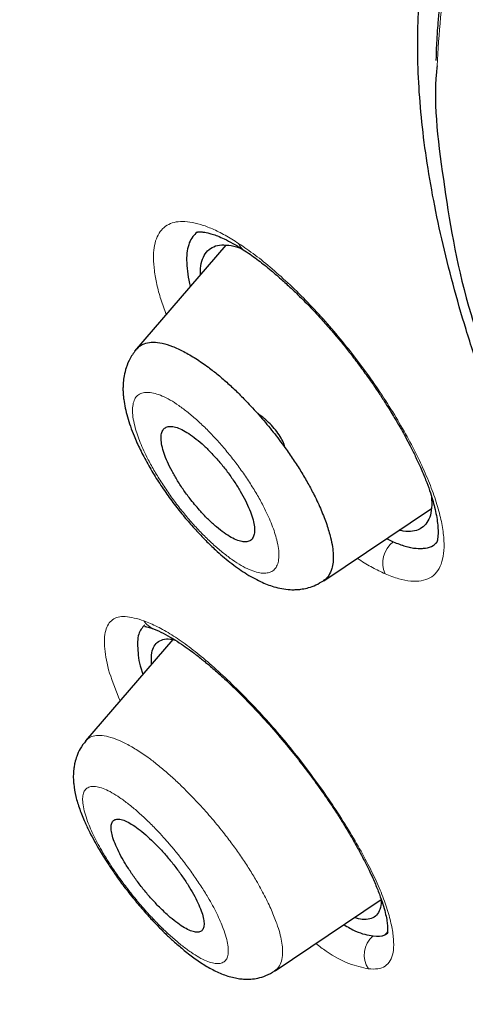
# Model space of a CAD drawing. Units: millimetres. Extents: x 8 to 1001, y 12 to 2138.
# Drawn here: x 865 to 871, y 811 to 824 of the extents above; entities that cross this region are included whole.
import ezdxf

# ---------------------------------------------------------------- set-up
doc = ezdxf.new("R2010")
doc.units = ezdxf.units.MM

msp = doc.modelspace()

# ---------------------------------------------------------------- linework, layer by layer
at = {"color": 7, "linetype": 'Continuous', "lineweight": 30}
for p, q in [((867.83, 821.071), (866.665, 819.719)), ((869.081, 816.787), (870.456, 817.71)), ((869.884, 817.326), (869.968, 817.284)), ((867.155, 816.036), (866.04, 814.742)), ((868.46, 811.805), (869.815, 812.716)), ((868.457, 811.81), (868.453, 811.807))]:
    msp.add_line(p, q, dxfattribs=at)
at = {"color": 8, "linetype": 'Continuous', "lineweight": 0}
for centre, radius, start, end in [((868.147, 821.145), 0.161, 198.7033, 234.6009), ((870.176, 817.014), 0.341, 127.6324, 204.0123), ((866.996, 816.397), 0.241, 209.9505, 249.1827), ((869.913, 812.008), 0.316, 129.7718, 214.2396)]:
    msp.add_arc(centre, radius, start, end, dxfattribs=at)
at = {"color": 7, "linetype": 'Continuous', "lineweight": 30}
for points, knots in [([(943.279, 784.494), (943.32, 784.53), (943.396, 784.597), (943.497, 784.691), (943.58, 784.769), (943.648, 784.836), (943.71, 784.897), (943.766, 784.953), (943.821, 785.009), (943.878, 785.069), (943.936, 785.13), (943.988, 785.187), (944.037, 785.24), (944.088, 785.297), (944.149, 785.366), (944.214, 785.441), (944.28, 785.519), (944.342, 785.594), (944.4, 785.665), (944.448, 785.725), (944.488, 785.776), (944.525, 785.824), (944.568, 785.88), (944.617, 785.945), (944.668, 786.014), (944.715, 786.078), (944.754, 786.132), (944.789, 786.181), (944.823, 786.231), (944.861, 786.285), (944.908, 786.353), (944.96, 786.432), (945.014, 786.513), (945.06, 786.585), (945.105, 786.656), (945.154, 786.735), (945.205, 786.82), (945.254, 786.901), (945.295, 786.97), (945.33, 787.032), (945.365, 787.094), (945.403, 787.161), (945.446, 787.238), (945.489, 787.318), (945.529, 787.393), (945.565, 787.462), (945.601, 787.533), (945.642, 787.613), (945.688, 787.706), (945.734, 787.801), (945.776, 787.89), (945.812, 787.968), (945.847, 788.044), (945.884, 788.127), (945.924, 788.218), (945.963, 788.309), (945.999, 788.394), (946.046, 788.507), (946.106, 788.656), (946.166, 788.814), (946.215, 788.946), (946.253, 789.051), (946.294, 789.165), (946.337, 789.293), (946.383, 789.432), (946.427, 789.569), (946.466, 789.694), (946.499, 789.803), (946.53, 789.908), (946.561, 790.018), (946.594, 790.136), (946.626, 790.255), (946.654, 790.365), (946.681, 790.469), (946.705, 790.569), (946.744, 790.731), (946.794, 790.951), (946.851, 791.221), (946.901, 791.48), (946.948, 791.747), (946.989, 791.998), (947.024, 792.23), (947.053, 792.439), (947.081, 792.661), (947.107, 792.893), (947.131, 793.122), (947.151, 793.345), (947.168, 793.553), (947.182, 793.75), (947.193, 793.928), (947.202, 794.095), (947.209, 794.249), (947.215, 794.402), (947.221, 794.562), (947.226, 794.763), (947.23, 795.003), (947.232, 795.277), (947.23, 795.552), (947.226, 795.824), (947.219, 796.063), (947.212, 796.271), (947.204, 796.44), (947.197, 796.597), (947.189, 796.736), (947.182, 796.865), (947.174, 796.987), (947.166, 797.108), (947.157, 797.229), (947.147, 797.361), (947.135, 797.506), (947.121, 797.669), (947.104, 797.849), (947.083, 798.058), (947.059, 798.285), (947.032, 798.521), (947.004, 798.748), (946.978, 798.946), (946.954, 799.12), (946.933, 799.267), (946.912, 799.415), (946.89, 799.563), (946.867, 799.71), (946.844, 799.856), (946.821, 799.992), (946.801, 800.114), (946.782, 800.22), (946.765, 800.322), (946.745, 800.432), (946.722, 800.561), (946.695, 800.707), (946.653, 800.925), (946.596, 801.216), (946.52, 801.582), (946.454, 801.883), (946.404, 802.105), (946.375, 802.233), (946.35, 802.34), (946.33, 802.426), (946.315, 802.49), (946.301, 802.546), (946.286, 802.611), (946.264, 802.7), (946.236, 802.815), (946.201, 802.957), (946.159, 803.121), (946.113, 803.302), (945.989, 803.776), (945.785, 804.511), (945.481, 805.512), (945.243, 806.242), (945.079, 806.728), (944.996, 806.967), (944.912, 807.206), (944.828, 807.443), (944.747, 807.67), (944.671, 807.877), (944.606, 808.055), (944.552, 808.199), (944.51, 808.312), (944.474, 808.407), (944.437, 808.504), (944.395, 808.616), (944.346, 808.745), (944.289, 808.892), (944.184, 809.161), (944.034, 809.542), (943.84, 810.023), (943.649, 810.484), (943.463, 810.925), (943.299, 811.308), (943.151, 811.649), (943.011, 811.967), (942.854, 812.32), (942.678, 812.708), (942.484, 813.131), (942.283, 813.563), (942.076, 814), (941.865, 814.439), (941.638, 814.904), (941.414, 815.357), (941.194, 815.796), (940.984, 816.208), (940.773, 816.618), (940.54, 817.067), (940.287, 817.546), (940.018, 818.049), (939.765, 818.516), (939.528, 818.948), (939.334, 819.297), (939.181, 819.571), (939.067, 819.774), (938.967, 819.952), (938.885, 820.096), (938.825, 820.202), (938.785, 820.272), (938.756, 820.323), (938.727, 820.373), (938.69, 820.438), (938.633, 820.537), (938.553, 820.675), (938.447, 820.86), (938.319, 821.08), (938.169, 821.337), (938.008, 821.611), (937.838, 821.898), (937.661, 822.195), (937.471, 822.513), (937.272, 822.842), (937.069, 823.175), (936.773, 823.658), (936.379, 824.291), (935.806, 825.198), (935.141, 826.227), (934.379, 827.379), (933.601, 828.528), (932.807, 829.673), (932.002, 830.807), (931.188, 831.929), (930.365, 833.04), (929.526, 834.148), (928.615, 835.326), (927.628, 836.573), (926.561, 837.89), (925.47, 839.203), (924.354, 840.512), (923.216, 841.816), (922.074, 843.093), (920.928, 844.344), (919.783, 845.566), (918.62, 846.78), (917.525, 847.897), (916.502, 848.919), (915.552, 849.851), (914.587, 850.782), (913.596, 851.72), (912.576, 852.668), (911.528, 853.622), (910.458, 854.578), (909.366, 855.533), (908.26, 856.481), (907.14, 857.42), (906.009, 858.348), (904.859, 859.271), (903.771, 860.123), (902.749, 860.908), (901.795, 861.626), (900.832, 862.337), (900.022, 862.922), (899.38, 863.378), (898.919, 863.702), (898.49, 864.001), (898.093, 864.275), (897.728, 864.524), (897.395, 864.75), (897.094, 864.953), (896.824, 865.133), (896.587, 865.291), (896.38, 865.427), (896.203, 865.543), (896.072, 865.629), (895.973, 865.694), (895.89, 865.748), (895.787, 865.815), (895.66, 865.898), (895.51, 865.995), (895.337, 866.106), (895.142, 866.231), (894.925, 866.369), (894.55, 866.607), (894.03, 866.932), (893.381, 867.331), (892.753, 867.71), (892.189, 868.045), (891.68, 868.342), (891.215, 868.61), (890.739, 868.88), (890.19, 869.187), (889.565, 869.529), (888.861, 869.906), (888.286, 870.206), (887.85, 870.429), (887.567, 870.573), (887.3, 870.706), (887.053, 870.829), (886.827, 870.94), (886.623, 871.039), (886.439, 871.128), (886.276, 871.206), (886.133, 871.274), (886.009, 871.333), (885.906, 871.382), (885.82, 871.422), (885.732, 871.463), (885.623, 871.514), (885.479, 871.581), (885.3, 871.663), (885.087, 871.76), (884.856, 871.865), (884.61, 871.974), (884.359, 872.085), (884.096, 872.199), (883.833, 872.312), (883.573, 872.423), (883.204, 872.577), (882.731, 872.77), (882.252, 872.959), (881.877, 873.104), (881.6, 873.208), (881.33, 873.309), (881.073, 873.402), (880.851, 873.482), (880.664, 873.548), (880.511, 873.602), (880.374, 873.649), (880.25, 873.692), (880.121, 873.736), (879.976, 873.784), (879.804, 873.842), (879.606, 873.906), (879.376, 873.98), (879.124, 874.06), (878.856, 874.142), (878.615, 874.214), (878.401, 874.277), (878.222, 874.329), (878.058, 874.375), (877.928, 874.411), (877.828, 874.439), (877.753, 874.459), (877.681, 874.479), (877.589, 874.503), (877.468, 874.536), (877.314, 874.576), (877.145, 874.619), (876.965, 874.664), (876.696, 874.73), (876.356, 874.81), (875.949, 874.9), (875.556, 874.982), (875.211, 875.049), (874.911, 875.104), (874.654, 875.149), (874.39, 875.192), (874.126, 875.233), (873.872, 875.27), (873.642, 875.301), (873.435, 875.327), (873.244, 875.35), (873.053, 875.371), (872.853, 875.392), (872.634, 875.412), (872.399, 875.432), (872.158, 875.45), (871.924, 875.465), (871.699, 875.477), (871.476, 875.487), (871.247, 875.495), (871.021, 875.5), (870.808, 875.502), (870.599, 875.503), (870.383, 875.501), (870.146, 875.496), (869.905, 875.488), (869.656, 875.476), (869.403, 875.46), (869.201, 875.445), (869.051, 875.432), (868.964, 875.425), (868.887, 875.417), (868.815, 875.41), (868.742, 875.402), (868.659, 875.393), (868.561, 875.382), (868.451, 875.369), (868.335, 875.354), (868.219, 875.338), (868.109, 875.322), (868.007, 875.307), (867.913, 875.292), (867.829, 875.279), (867.747, 875.265), (867.657, 875.249), (867.554, 875.231), (867.442, 875.209), (867.329, 875.187), (867.226, 875.166), (867.132, 875.147), (867.049, 875.128), (866.962, 875.109), (866.868, 875.087), (866.762, 875.062), (866.655, 875.036), (866.554, 875.01), (866.462, 874.986), (866.375, 874.962), (866.283, 874.937), (866.179, 874.907), (866.072, 874.876), (865.97, 874.845), (865.879, 874.816), (865.789, 874.788), (865.683, 874.753), (865.561, 874.712), (865.433, 874.667), (865.314, 874.624), (865.195, 874.58), (865.071, 874.532), (864.951, 874.484), (864.846, 874.441), (864.758, 874.404), (864.669, 874.366), (864.577, 874.326), (864.484, 874.284), (864.4, 874.246), (864.325, 874.211), (864.263, 874.182), (864.207, 874.154), (864.15, 874.126), (864.084, 874.094), (864.013, 874.058), (863.943, 874.022), (863.882, 873.991), (863.834, 873.965), (863.792, 873.943), (863.747, 873.918), (863.69, 873.888), (863.621, 873.85), (863.548, 873.808), (863.478, 873.768), (863.417, 873.733), (863.361, 873.7), (863.302, 873.665), (863.234, 873.623), (863.157, 873.576), (863.077, 873.526), (863.001, 873.477), (862.935, 873.434), (862.874, 873.394), (862.81, 873.352), (862.738, 873.302), (862.66, 873.248), (862.584, 873.195), (862.518, 873.147), (862.46, 873.105), (862.403, 873.063), (862.34, 873.016), (862.271, 872.963), (862.201, 872.909), (862.137, 872.859), (862.088, 872.82), (862.047, 872.787), (862.009, 872.756), (861.963, 872.718), (861.905, 872.67), (861.837, 872.613), (861.757, 872.545), (861.668, 872.467), (861.605, 872.41), (861.572, 872.38)], [0, 0, 0, 0, 0.001899, 0.003546, 0.004943, 0.006145, 0.007217, 0.008157, 0.009033, 0.010046, 0.011154, 0.012098, 0.012835, 0.01377, 0.014887, 0.01615, 0.017384, 0.018567, 0.019676, 0.020693, 0.021316, 0.022034, 0.022887, 0.023876, 0.024966, 0.025941, 0.026721, 0.027387, 0.028098, 0.028881, 0.029736, 0.03108, 0.032251, 0.033219, 0.034129, 0.035236, 0.036544, 0.037643, 0.038594, 0.039396, 0.040171, 0.041093, 0.042143, 0.043271, 0.044271, 0.045128, 0.046013, 0.04705, 0.04829, 0.049616, 0.050751, 0.051682, 0.052593, 0.053653, 0.054852, 0.056013, 0.05707, 0.058021, 0.060213, 0.062556, 0.063771, 0.064994, 0.066335, 0.06785, 0.069538, 0.071236, 0.072657, 0.073894, 0.075006, 0.076268, 0.077673, 0.079038, 0.080278, 0.081403, 0.08251, 0.083622, 0.086813, 0.089758, 0.092444, 0.095189, 0.098276, 0.100384, 0.102445, 0.104763, 0.107247, 0.109561, 0.11173, 0.113977, 0.115814, 0.117616, 0.119255, 0.120732, 0.122154, 0.123713, 0.125406, 0.127954, 0.130639, 0.133271, 0.135793, 0.138316, 0.139984, 0.141596, 0.143038, 0.144307, 0.145437, 0.146604, 0.147655, 0.148753, 0.14992, 0.151236, 0.152707, 0.154333, 0.156079, 0.158343, 0.160402, 0.162365, 0.164358, 0.165642, 0.166936, 0.168228, 0.169515, 0.170795, 0.172069, 0.173284, 0.174325, 0.175226, 0.176021, 0.176961, 0.178061, 0.179319, 0.180711, 0.183635, 0.186724, 0.189978, 0.191225, 0.192294, 0.193183, 0.193892, 0.194421, 0.194774, 0.1953, 0.19604, 0.196992, 0.198158, 0.199537, 0.201071, 0.202616, 0.211198, 0.218975, 0.22667, 0.228565, 0.23045, 0.232323, 0.234185, 0.236012, 0.237633, 0.239015, 0.240159, 0.240982, 0.241638, 0.242368, 0.24323, 0.244225, 0.245353, 0.246613, 0.250438, 0.2541, 0.257597, 0.260928, 0.264094, 0.26622, 0.268598, 0.271228, 0.27411, 0.277244, 0.28063, 0.283669, 0.286885, 0.290278, 0.293849, 0.29678, 0.299813, 0.302789, 0.305638, 0.309486, 0.313075, 0.316404, 0.319473, 0.322283, 0.323829, 0.325283, 0.326577, 0.327598, 0.328344, 0.328815, 0.329084, 0.329419, 0.329878, 0.33046, 0.331506, 0.332805, 0.334357, 0.336161, 0.338218, 0.340125, 0.342207, 0.344464, 0.346788, 0.34911, 0.35143, 0.356887, 0.362332, 0.370325, 0.378291, 0.386229, 0.394139, 0.402021, 0.409736, 0.417424, 0.425106, 0.432812, 0.442018, 0.451259, 0.460536, 0.469848, 0.479195, 0.488576, 0.497562, 0.50658, 0.515628, 0.524707, 0.531862, 0.539037, 0.546281, 0.553646, 0.56127, 0.569019, 0.576895, 0.584897, 0.593026, 0.601133, 0.60936, 0.617709, 0.626178, 0.633027, 0.639953, 0.646956, 0.654037, 0.657633, 0.660999, 0.664133, 0.667037, 0.669709, 0.672151, 0.674361, 0.676341, 0.67809, 0.679607, 0.680896, 0.681995, 0.682503, 0.683082, 0.683839, 0.684775, 0.68589, 0.68716, 0.688601, 0.690215, 0.69196, 0.696938, 0.70177, 0.706456, 0.710996, 0.714461, 0.717935, 0.721535, 0.725264, 0.730434, 0.735831, 0.741455, 0.743727, 0.745965, 0.748048, 0.749973, 0.75174, 0.753349, 0.754787, 0.756069, 0.757198, 0.758171, 0.758988, 0.759641, 0.760212, 0.761077, 0.762218, 0.763636, 0.765331, 0.767303, 0.769158, 0.771206, 0.773354, 0.775479, 0.77758, 0.779657, 0.784458, 0.789126, 0.791452, 0.793742, 0.795999, 0.798184, 0.800171, 0.801586, 0.802873, 0.804031, 0.805061, 0.806018, 0.807304, 0.808728, 0.810406, 0.812348, 0.814599, 0.816897, 0.819234, 0.820845, 0.822465, 0.82391, 0.825113, 0.825888, 0.826513, 0.827094, 0.827777, 0.828933, 0.830302, 0.831821, 0.83342, 0.835099, 0.838973, 0.842546, 0.846075, 0.84964, 0.85199, 0.854327, 0.856767, 0.859313, 0.861709, 0.86389, 0.865793, 0.867588, 0.869318, 0.871225, 0.873327, 0.875621, 0.878019, 0.880318, 0.882443, 0.884615, 0.886898, 0.88923, 0.891358, 0.893276, 0.895508, 0.897874, 0.900473, 0.902896, 0.905397, 0.908237, 0.909248, 0.910162, 0.91098, 0.911703, 0.912425, 0.913293, 0.914322, 0.915511, 0.916786, 0.918029, 0.91921, 0.92032, 0.921327, 0.922228, 0.923051, 0.924005, 0.925131, 0.926421, 0.927674, 0.928814, 0.929843, 0.930758, 0.931579, 0.932719, 0.933899, 0.935119, 0.936314, 0.937311, 0.938234, 0.939269, 0.94045, 0.94176, 0.942944, 0.943958, 0.944913, 0.946056, 0.947651, 0.949181, 0.950543, 0.951875, 0.953372, 0.954986, 0.956177, 0.957169, 0.958175, 0.95941, 0.960534, 0.961595, 0.962514, 0.96329, 0.9639, 0.964616, 0.965437, 0.966363, 0.967298, 0.968064, 0.968679, 0.969148, 0.96967, 0.970405, 0.971317, 0.972334, 0.973247, 0.97404, 0.974715, 0.975471, 0.976365, 0.977402, 0.978536, 0.979572, 0.980459, 0.981216, 0.982058, 0.983048, 0.984184, 0.985304, 0.986188, 0.986981, 0.98773, 0.98861, 0.989639, 0.990708, 0.991624, 0.992383, 0.992869, 0.993382, 0.994064, 0.994914, 0.995933, 0.99712, 0.998476, 1, 1, 1, 1]), ([(848.333, 841.666), (848.255, 842.012), (848.074, 842.819), (847.854, 844.046), (847.663, 845.351), (847.528, 846.62), (847.45, 847.826), (847.426, 848.97), (847.453, 850.052), (847.529, 851.094), (847.655, 852.096), (847.834, 853.074), (848.068, 854.022), (848.361, 854.935), (848.709, 855.797), (849.112, 856.609), (849.57, 857.37), (850.072, 858.065), (850.612, 858.695), (851.188, 859.261), (851.809, 859.776), (852.475, 860.239), (853.198, 860.656), (853.979, 861.025), (854.82, 861.34), (855.707, 861.596), (856.642, 861.793), (857.624, 861.929), (858.629, 862.004), (859.651, 862.021), (860.687, 861.984), (861.757, 861.892), (862.861, 861.745), (864.017, 861.541), (865.225, 861.276), (866.485, 860.945), (867.78, 860.555), (869.108, 860.103), (870.467, 859.592), (871.827, 859.034), (873.179, 858.436), (874.518, 857.802), (875.872, 857.121), (877.24, 856.391), (878.653, 855.597), (880.109, 854.735), (881.607, 853.804), (883.116, 852.823), (884.635, 851.791), (886.161, 850.71), (887.662, 849.606), (889.132, 848.486), (890.568, 847.353), (891.999, 846.187), (893.424, 844.987), (894.878, 843.724), (896.358, 842.398), (897.86, 841.007), (899.348, 839.585), (900.823, 838.132), (902.284, 836.647), (903.702, 835.164), (905.072, 833.688), (906.391, 832.226), (907.687, 830.75), (908.958, 829.258), (910.233, 827.718), (911.508, 826.131), (912.78, 824.499), (914.018, 822.857), (915.223, 821.205), (916.397, 819.544), (917.515, 817.907), (918.575, 816.3), (919.578, 814.73), (920.541, 813.164), (921.466, 811.604), (922.37, 810.019), (923.247, 808.414), (924.095, 806.79), (924.896, 805.18), (925.65, 803.583), (926.358, 801.997), (927.006, 800.454), (927.596, 798.96), (928.127, 797.518), (928.609, 796.102), (929.046, 794.708), (929.297, 793.802), (929.422, 793.348)], [0, 0, 0, 0, 0.008873, 0.020679, 0.032492, 0.044329, 0.056196, 0.067367, 0.078527, 0.089693, 0.100878, 0.112097, 0.123866, 0.135632, 0.147411, 0.15922, 0.171075, 0.182968, 0.194159, 0.205335, 0.21651, 0.227697, 0.238908, 0.250662, 0.262423, 0.274204, 0.286022, 0.297892, 0.309776, 0.320948, 0.332108, 0.343269, 0.354442, 0.365641, 0.37739, 0.389157, 0.400957, 0.412804, 0.424713, 0.436642, 0.447833, 0.458988, 0.470119, 0.481238, 0.492359, 0.504221, 0.516068, 0.527916, 0.539778, 0.551671, 0.563569, 0.574734, 0.585862, 0.596964, 0.608054, 0.619142, 0.631031, 0.642892, 0.654742, 0.666596, 0.678467, 0.690375, 0.701567, 0.712717, 0.723838, 0.734943, 0.746043, 0.757899, 0.769729, 0.78155, 0.793378, 0.805228, 0.817142, 0.828356, 0.839535, 0.850691, 0.86184, 0.872996, 0.884798, 0.896581, 0.908362, 0.92016, 0.93199, 0.943921, 0.955167, 0.966383, 0.977584, 0.988784, 1, 1, 1, 1]), ([(871.803, 817.582), (871.719, 817.777), (871.544, 818.184), (871.307, 818.79), (871.087, 819.401), (870.894, 819.996), (870.726, 820.581), (870.583, 821.153), (870.467, 821.713), (870.378, 822.253), (870.317, 822.774), (870.283, 823.273), (870.277, 823.75), (870.297, 824.206), (870.344, 824.644), (870.418, 825.065), (870.519, 825.466), (870.646, 825.843), (870.8, 826.193), (870.979, 826.514), (871.183, 826.805), (871.412, 827.067), (871.664, 827.3), (871.941, 827.506), (872.244, 827.686), (872.572, 827.838), (872.925, 827.961), (873.299, 828.055), (873.694, 828.117), (874.108, 828.15), (874.54, 828.152), (874.991, 828.126), (875.462, 828.07), (875.955, 827.985), (876.468, 827.871), (876.996, 827.727), (877.536, 827.555), (878.088, 827.355), (878.647, 827.128), (879.215, 826.875), (879.79, 826.595), (880.375, 826.289), (880.773, 826.064), (880.972, 825.95)], [0, 0, 0, 0, 0.022272, 0.046587, 0.070759, 0.094834, 0.118861, 0.143456, 0.167943, 0.192371, 0.216789, 0.241246, 0.265352, 0.289589, 0.314003, 0.338636, 0.363791, 0.388724, 0.413481, 0.438112, 0.462663, 0.486747, 0.510849, 0.535015, 0.559292, 0.584026, 0.608633, 0.633158, 0.657652, 0.682161, 0.706294, 0.730535, 0.754927, 0.779516, 0.804546, 0.829382, 0.85407, 0.878657, 0.903192, 0.927285, 0.951421, 0.975644, 1, 1, 1, 1]), ([(871.851, 826.876), (871.831, 826.857), (871.788, 826.818), (871.725, 826.756), (871.657, 826.686), (871.584, 826.606), (871.51, 826.522), (871.442, 826.438), (871.383, 826.36), (871.333, 826.291), (871.292, 826.231), (871.257, 826.179), (871.216, 826.115), (871.164, 826.031), (871.099, 825.916), (871.029, 825.783), (870.957, 825.631), (870.893, 825.48), (870.839, 825.338), (870.797, 825.219), (870.764, 825.116), (870.737, 825.025), (870.714, 824.941), (870.691, 824.853), (870.664, 824.743), (870.635, 824.606), (870.604, 824.438), (870.574, 824.247), (870.55, 824.049), (870.534, 823.86), (870.523, 823.701), (870.517, 823.571), (870.514, 823.484), (870.514, 823.44), (870.513, 823.428)], [0, 0, 0, 0, 0.020519, 0.04458, 0.072195, 0.103371, 0.138062, 0.171772, 0.200001, 0.22478, 0.246109, 0.263988, 0.279663, 0.311319, 0.348198, 0.389931, 0.435905, 0.4861, 0.523764, 0.557396, 0.585948, 0.609427, 0.630853, 0.654157, 0.679352, 0.717195, 0.759588, 0.806752, 0.858694, 0.902869, 0.940056, 0.969608, 0.992149, 1, 1, 1, 1]), ([(870.527, 823.36), (870.524, 823.334), (870.475, 822.883), (870.611, 821.822), (870.813, 820.607), (871.072, 819.837), (871.131, 819.66)], [0, 0, 0, 0, 0.025439, 0.449153, 0.873494, 1, 1, 1, 1]), ([(867.464, 821.236), (867.445, 821.219), (867.404, 821.183), (867.363, 821.103), (867.336, 821.002), (867.328, 820.881), (867.339, 820.74), (867.356, 820.628), (867.375, 820.558), (867.379, 820.547)], [0, 0, 0, 0, 0.147562, 0.311151, 0.473372, 0.636002, 0.800802, 0.965839, 1, 1, 1, 1]), ([(867.463, 821.237), (867.466, 821.238), (867.47, 821.24), (867.478, 821.241), (867.486, 821.241), (867.495, 821.242), (867.507, 821.242), (867.521, 821.241), (867.54, 821.24), (867.566, 821.236), (867.604, 821.229), (867.658, 821.214), (867.727, 821.19), (867.815, 821.151), (867.924, 821.095), (868.009, 821.042), (868.054, 821.014)], [0, 0, 0, 0, 0.099852, 0.180995, 0.243031, 0.285542, 0.318839, 0.355177, 0.394622, 0.43722, 0.499461, 0.573167, 0.65992, 0.759871, 0.87317, 1, 1, 1, 1]), ([(867.51, 820.699), (867.509, 820.724), (867.507, 820.799), (867.531, 820.896), (867.579, 820.987), (867.653, 821.047), (867.748, 821.078), (867.866, 821.074), (867.965, 821.055), (868.029, 821.027), (868.041, 821.022)], [0, 0, 0, 0, 0.076196, 0.225413, 0.372813, 0.520947, 0.6688, 0.816193, 0.965686, 1, 1, 1, 1]), ([(868.054, 821.014), (868.112, 820.975), (868.221, 820.901), (868.383, 820.772), (868.529, 820.647), (868.658, 820.53), (868.767, 820.424), (868.857, 820.334), (868.926, 820.262), (868.984, 820.2), (869.039, 820.141), (869.099, 820.074), (869.167, 819.996), (869.249, 819.901), (869.344, 819.786), (869.452, 819.649), (869.565, 819.498), (869.674, 819.347), (869.77, 819.207), (869.848, 819.087), (869.911, 818.988), (869.959, 818.909), (869.997, 818.846), (870.033, 818.784), (870.076, 818.71), (870.128, 818.616), (870.188, 818.502), (870.253, 818.372), (870.32, 818.227), (870.382, 818.08), (870.432, 817.942), (870.469, 817.825), (870.498, 817.718), (870.52, 817.615), (870.535, 817.518), (870.54, 817.44), (870.54, 817.381), (870.537, 817.338), (870.531, 817.302), (870.525, 817.276), (870.517, 817.267), (870.513, 817.262)], [0, 0, 0, 0, 0.045808, 0.086689, 0.12271, 0.1539, 0.180266, 0.201801, 0.218495, 0.230732, 0.243432, 0.258068, 0.27465, 0.293192, 0.318051, 0.345658, 0.375968, 0.406871, 0.433927, 0.457011, 0.476134, 0.491299, 0.502509, 0.51291, 0.527407, 0.546052, 0.568836, 0.595751, 0.625433, 0.660134, 0.691705, 0.720183, 0.745588, 0.776015, 0.807484, 0.840463, 0.86277, 0.889968, 0.92196, 0.958641, 1, 1, 1, 1]), ([(866.693, 819.746), (866.664, 819.707), (866.61, 819.636), (866.56, 819.516), (866.533, 819.412), (866.522, 819.326), (866.519, 819.26), (866.519, 819.207), (866.522, 819.155), (866.534, 819.047), (866.571, 818.877), (866.647, 818.662), (866.737, 818.461), (866.832, 818.28), (866.941, 818.096), (867.061, 817.916), (867.187, 817.745), (867.316, 817.584), (867.445, 817.436), (867.573, 817.301), (867.719, 817.16), (867.886, 817.018), (868.046, 816.903), (868.176, 816.826), (868.269, 816.778), (868.357, 816.74), (868.448, 816.708), (868.546, 816.684), (868.63, 816.674), (868.696, 816.672), (868.747, 816.674), (868.813, 816.681), (868.894, 816.699), (868.986, 816.732), (869.045, 816.767), (869.077, 816.787)], [0, 0, 0, 0, 0.036443, 0.067429, 0.092842, 0.112789, 0.127486, 0.140053, 0.153076, 0.166583, 0.222722, 0.28165, 0.322724, 0.365371, 0.407637, 0.448636, 0.488462, 0.527097, 0.564499, 0.600642, 0.635527, 0.687039, 0.740969, 0.769086, 0.797148, 0.820578, 0.843093, 0.868841, 0.895781, 0.90495, 0.916388, 0.931625, 0.950691, 0.973537, 1, 1, 1, 1]), ([(866.695, 819.742), (866.707, 819.756), (866.737, 819.793), (866.807, 819.824), (866.903, 819.838), (867.018, 819.824), (867.149, 819.783), (867.293, 819.717), (867.447, 819.627), (867.595, 819.525), (867.733, 819.417), (867.859, 819.308), (867.985, 819.19), (868.125, 819.047), (868.277, 818.88), (868.437, 818.687), (868.576, 818.504), (868.694, 818.335), (868.792, 818.182), (868.881, 818.03), (868.969, 817.864), (869.051, 817.687), (869.122, 817.505), (869.168, 817.349), (869.194, 817.22), (869.205, 817.115), (869.202, 817.021), (869.185, 816.931), (869.147, 816.853), (869.108, 816.803), (869.079, 816.789), (869.076, 816.788)], [0, 0, 0, 0, 0.024796, 0.065041, 0.105068, 0.145054, 0.185323, 0.225793, 0.266318, 0.306748, 0.336944, 0.367028, 0.397201, 0.427497, 0.468032, 0.508664, 0.549308, 0.579779, 0.610237, 0.640699, 0.671186, 0.711864, 0.752547, 0.793182, 0.823618, 0.854019, 0.884412, 0.914824, 0.955401, 0.995994, 1, 1, 1, 1]), ([(868.59, 818.482), (868.584, 818.504), (868.57, 818.55), (868.526, 818.63), (868.467, 818.713), (868.397, 818.793), (868.322, 818.86), (868.269, 818.902), (868.244, 818.914), (868.244, 818.914)], [0, 0, 0, 0, 0.149705, 0.318953, 0.488291, 0.657538, 0.826785, 0.996123, 1, 1, 1, 1]), ([(867.387, 817.818), (867.428, 817.768), (867.501, 817.679), (867.612, 817.565), (867.713, 817.472), (867.811, 817.396), (867.902, 817.338), (867.985, 817.299), (868.057, 817.281), (868.116, 817.284), (868.16, 817.307), (868.189, 817.351), (868.201, 817.413), (868.196, 817.493), (868.174, 817.587), (868.137, 817.693), (868.084, 817.809), (868.017, 817.931), (867.939, 818.056), (867.851, 818.18), (867.755, 818.3), (867.655, 818.412), (867.553, 818.513), (867.453, 818.599), (867.357, 818.669), (867.269, 818.72), (867.189, 818.751), (867.122, 818.761), (867.069, 818.751), (867.031, 818.719), (867.008, 818.669), (867.003, 818.6), (867.014, 818.515), (867.041, 818.415), (867.085, 818.305), (867.143, 818.187), (867.214, 818.064), (867.295, 817.939), (867.356, 817.858), (867.387, 817.818)], [0, 0, 0, 0, 0.034151, 0.061239, 0.088327, 0.115412, 0.142498, 0.169477, 0.196456, 0.223272, 0.250088, 0.276757, 0.303424, 0.330022, 0.35662, 0.383256, 0.409892, 0.436659, 0.463427, 0.490362, 0.517297, 0.544362, 0.571428, 0.598526, 0.625625, 0.652646, 0.679668, 0.706537, 0.733406, 0.760115, 0.786823, 0.813432, 0.840039, 0.866652, 0.893264, 0.91995, 0.946636, 0.973318, 1, 1, 1, 1]), ([(870.457, 817.86), (870.459, 817.81), (870.463, 817.711), (870.437, 817.594), (870.387, 817.504), (870.314, 817.443), (870.217, 817.415), (870.126, 817.412), (870.062, 817.429), (870.044, 817.433)], [0, 0, 0, 0, 0.155083, 0.31129, 0.468798, 0.625334, 0.781726, 0.939236, 1, 1, 1, 1]), ([(869.968, 817.284), (870.02, 817.263), (870.125, 817.222), (870.263, 817.196), (870.381, 817.2), (870.47, 817.225), (870.508, 817.262), (870.522, 817.275)], [0, 0, 0, 0, 0.218151, 0.434743, 0.65293, 0.872153, 1, 1, 1, 1]), ([(866.796, 816.223), (866.766, 816.188), (866.703, 816.118), (866.704, 815.901), (866.724, 815.725), (866.77, 815.603), (866.774, 815.594)], [0, 0, 0, 0, 0.309265, 0.641487, 0.973017, 1, 1, 1, 1]), ([(866.796, 816.206), (866.798, 816.205), (866.801, 816.202), (866.834, 816.196), (866.884, 816.18), (866.91, 816.171)], [0, 0, 0, 0, 0.298881, 0.641637, 1, 1, 1, 1]), ([(866.91, 816.171), (866.95, 816.155), (867.025, 816.124), (867.146, 816.055), (867.258, 815.983), (867.357, 815.914), (867.439, 815.853), (867.505, 815.801), (867.559, 815.757), (867.612, 815.713), (867.67, 815.664), (867.739, 815.604), (867.82, 815.53), (867.911, 815.445), (868.04, 815.319), (868.208, 815.145), (868.418, 814.914), (868.617, 814.679), (868.802, 814.447), (868.965, 814.23), (869.114, 814.019), (869.234, 813.84), (869.325, 813.696), (869.394, 813.583), (869.449, 813.489), (869.494, 813.409), (869.541, 813.324), (869.597, 813.217), (869.666, 813.08), (869.734, 812.931), (869.792, 812.786), (869.836, 812.658), (869.867, 812.549), (869.886, 812.458), (869.894, 812.392), (869.896, 812.342), (869.895, 812.31), (869.893, 812.293), (869.895, 812.291), (869.895, 812.29)], [0, 0, 0, 0, 0.0418446, 0.0784531, 0.1098076, 0.1358771, 0.156629, 0.172034, 0.1849261, 0.1956907, 0.2089073, 0.2245801, 0.2427167, 0.2632299, 0.2849516, 0.3277266, 0.3733409, 0.4218116, 0.460063, 0.4999577, 0.5384021, 0.5721766, 0.5957835, 0.6162669, 0.633646, 0.6479331, 0.6608665, 0.6823339, 0.7101101, 0.7435065, 0.7767596, 0.8084837, 0.8386902, 0.8677456, 0.8963594, 0.9190164, 0.943973, 0.9725186, 1, 1, 1, 1]), ([(866.883, 815.72), (866.881, 815.761), (866.878, 815.845), (866.904, 815.938), (866.952, 816.005), (867.026, 816.04), (867.103, 816.049), (867.163, 816.035), (867.184, 816.03)], [0, 0, 0, 0, 0.177144, 0.360909, 0.54225, 0.724244, 0.905471, 1, 1, 1, 1]), ([(866.046, 814.744), (866.02, 814.711), (865.973, 814.65), (865.929, 814.552), (865.905, 814.471), (865.894, 814.409), (865.888, 814.36), (865.885, 814.31), (865.885, 814.253), (865.892, 814.159), (865.914, 814.032), (865.964, 813.871), (866.026, 813.717), (866.091, 813.579), (866.153, 813.463), (866.211, 813.361), (866.268, 813.267), (866.333, 813.165), (866.415, 813.042), (866.52, 812.897), (866.643, 812.74), (866.768, 812.59), (866.883, 812.462), (866.98, 812.361), (867.071, 812.271), (867.17, 812.177), (867.291, 812.073), (867.426, 811.967), (867.572, 811.869), (867.719, 811.79), (867.846, 811.74), (867.951, 811.714), (868.021, 811.703), (868.086, 811.698), (868.16, 811.7), (868.246, 811.712), (868.351, 811.743), (868.419, 811.783), (868.456, 811.804)], [0, 0, 0, 0, 0.030243, 0.055246, 0.074837, 0.0891, 0.100626, 0.113784, 0.12861, 0.144562, 0.186427, 0.228486, 0.271928, 0.304225, 0.332469, 0.356549, 0.376834, 0.399901, 0.428457, 0.462521, 0.501888, 0.540273, 0.573198, 0.600684, 0.622734, 0.650754, 0.68504, 0.725445, 0.768266, 0.812689, 0.856568, 0.877302, 0.89547, 0.911097, 0.925884, 0.945691, 0.970483, 1, 1, 1, 1]), ([(866.969, 812.633), (867.013, 812.591), (867.09, 812.514), (867.195, 812.428), (867.285, 812.365), (867.365, 812.322), (867.433, 812.299), (867.488, 812.297), (867.527, 812.315), (867.55, 812.353), (867.556, 812.41), (867.546, 812.483), (867.519, 812.571), (867.477, 812.672), (867.421, 812.783), (867.352, 812.9), (867.271, 813.021), (867.182, 813.143), (867.085, 813.262), (866.985, 813.374), (866.883, 813.476), (866.784, 813.566), (866.69, 813.639), (866.603, 813.695), (866.527, 813.731), (866.464, 813.746), (866.416, 813.74), (866.383, 813.714), (866.366, 813.669), (866.366, 813.606), (866.382, 813.527), (866.415, 813.433), (866.462, 813.329), (866.524, 813.215), (866.597, 813.096), (866.681, 812.975), (866.773, 812.854), (866.87, 812.738), (866.936, 812.668), (866.969, 812.633)], [0, 0, 0, 0, 0.034757, 0.062059, 0.089363, 0.11664, 0.143918, 0.170984, 0.198048, 0.22481, 0.251571, 0.278069, 0.304566, 0.33095, 0.357334, 0.383806, 0.410277, 0.437003, 0.463729, 0.490766, 0.517805, 0.545071, 0.572338, 0.599647, 0.626956, 0.654103, 0.681251, 0.70811, 0.734967, 0.761536, 0.788103, 0.814501, 0.840899, 0.867321, 0.893744, 0.920312, 0.94688, 0.973439, 1, 1, 1, 1]), ([(869.815, 812.716), (869.815, 812.699), (869.817, 812.64), (869.793, 812.567), (869.745, 812.499), (869.671, 812.464), (869.581, 812.456), (869.506, 812.475), (869.471, 812.484)], [0, 0, 0, 0, 0.078954, 0.269989, 0.457943, 0.646045, 0.834528, 1, 1, 1, 1]), ([(869.337, 812.395), (869.389, 812.365), (869.535, 812.281), (869.642, 812.263), (869.711, 812.251)], [0, 0, 0, 0, 0.355659, 1, 1, 1, 1]), ([(869.711, 812.251), (869.767, 812.247), (869.848, 812.241), (869.89, 812.285), (869.903, 812.298)], [0, 0, 0, 0, 0.7083479, 1, 1, 1, 1])]:
    msp.add_open_spline(points, degree=3, knots=knots, dxfattribs=at)
at = {"color": 8, "linetype": 'Continuous', "lineweight": 0}
for points, knots in [([(861.575, 872.376), (861.632, 872.429), (861.846, 872.631), (862.25, 872.944), (862.789, 873.317), (863.361, 873.65), (863.963, 873.947), (864.584, 874.201), (865.22, 874.415), (865.869, 874.592), (866.543, 874.736), (867.243, 874.846), (867.981, 874.925), (868.759, 874.97), (869.579, 874.979), (870.425, 874.95), (871.295, 874.884), (872.191, 874.78), (873.093, 874.643), (874, 874.473), (874.909, 874.273), (875.838, 874.041), (876.786, 873.776), (877.771, 873.473), (878.795, 873.13), (879.858, 872.746), (880.939, 872.326), (882.038, 871.872), (883.153, 871.383), (884.262, 870.871), (885.364, 870.338), (886.456, 869.785), (887.561, 869.204), (888.676, 868.594), (889.825, 867.942), (891.006, 867.247), (892.221, 866.509), (893.443, 865.74), (894.673, 864.942), (895.909, 864.116), (897.127, 863.278), (898.326, 862.43), (899.504, 861.576), (900.685, 860.698), (901.867, 859.798), (903.073, 858.857), (904.304, 857.875), (905.557, 856.85), (906.808, 855.802), (908.055, 854.732), (909.298, 853.641), (910.511, 852.551), (911.695, 851.464), (912.847, 850.382), (913.993, 849.285), (915.129, 848.173), (916.279, 847.024), (917.441, 845.837), (918.614, 844.613), (919.772, 843.376), (920.917, 842.126), (922.046, 840.864), (923.138, 839.616), (924.192, 838.383), (925.209, 837.167), (926.209, 835.944), (927.191, 834.715), (928.175, 833.457), (929.158, 832.17), (930.138, 830.854), (931.096, 829.536), (932.03, 828.217), (932.941, 826.898), (933.811, 825.605), (934.641, 824.339), (935.432, 823.101), (936.199, 821.866), (936.943, 820.637), (937.677, 819.389), (938.399, 818.124), (939.106, 816.844), (939.785, 815.574), (940.435, 814.314), (941.055, 813.067), (941.634, 811.856), (942.174, 810.681), (942.675, 809.542), (943.147, 808.417), (943.591, 807.306), (944.015, 806.187), (944.414, 805.062), (944.787, 803.934), (945.125, 802.825), (945.426, 801.735), (945.692, 800.665), (945.918, 799.636), (946.106, 798.648), (946.258, 797.699), (946.378, 796.771), (946.466, 795.864), (946.524, 794.963), (946.549, 794.068), (946.541, 793.184), (946.498, 792.328), (946.422, 791.503), (946.312, 790.709), (946.172, 789.962), (946.006, 789.263), (945.816, 788.609), (945.599, 787.987), (945.356, 787.397), (945.083, 786.83), (944.777, 786.287), (944.438, 785.772), (944.071, 785.297), (943.687, 784.868), (943.412, 784.617), (943.279, 784.495)], [0, 0, 0, 0, 0.003203, 0.012177, 0.021152, 0.030129, 0.039107, 0.048084, 0.056546, 0.065007, 0.073467, 0.081926, 0.090385, 0.099357, 0.108328, 0.1173, 0.126273, 0.135247, 0.144222, 0.152686, 0.161151, 0.169616, 0.178078, 0.18654, 0.195513, 0.204486, 0.213458, 0.222429, 0.231401, 0.240373, 0.248833, 0.257294, 0.265756, 0.27422, 0.282685, 0.291663, 0.300639, 0.309614, 0.318587, 0.32756, 0.336532, 0.344991, 0.35345, 0.36191, 0.37037, 0.37883, 0.387804, 0.39678, 0.405758, 0.414736, 0.423712, 0.432687, 0.441148, 0.449607, 0.458067, 0.466526, 0.474985, 0.483956, 0.492928, 0.501901, 0.510875, 0.51985, 0.528828, 0.537293, 0.545757, 0.554219, 0.56268, 0.57114, 0.580112, 0.589084, 0.598055, 0.607027, 0.615999, 0.624971, 0.633432, 0.641894, 0.650357, 0.658822, 0.667287, 0.676262, 0.685236, 0.694209, 0.703181, 0.712152, 0.721123, 0.729582, 0.738041, 0.7465, 0.75496, 0.763421, 0.772397, 0.781374, 0.790352, 0.799328, 0.808302, 0.817275, 0.825735, 0.834193, 0.842652, 0.851111, 0.85957, 0.868542, 0.877514, 0.886488, 0.895464, 0.904441, 0.913419, 0.921882, 0.930344, 0.938804, 0.947263, 0.955722, 0.964692, 0.973663, 0.982633, 0.991604, 1, 1, 1, 1]), ([(851.53, 858.861), (851.582, 858.915), (851.903, 859.238), (852.578, 859.73), (853.556, 860.328), (854.625, 860.811), (855.774, 861.191), (857.006, 861.463), (858.32, 861.629), (859.711, 861.687), (861.172, 861.637), (862.694, 861.479), (864.276, 861.214), (865.917, 860.841), (867.619, 860.361), (869.379, 859.774), (871.189, 859.082), (873.039, 858.289), (874.921, 857.4), (876.833, 856.415), (878.775, 855.334), (880.747, 854.158), (882.746, 852.886), (884.764, 851.524), (886.789, 850.081), (888.812, 848.564), (890.831, 846.974), (892.847, 845.311), (894.861, 843.573), (896.867, 841.764), (898.857, 839.892), (900.818, 837.969), (902.743, 836.003), (904.634, 833.993), (906.489, 831.941), (908.309, 829.845), (910.087, 827.711), (911.815, 825.549), (913.484, 823.371), (915.088, 821.184), (916.628, 818.99), (918.105, 816.788), (919.518, 814.578), (920.861, 812.367), (922.127, 810.166), (923.308, 807.989), (924.404, 805.839), (925.413, 803.718), (926.337, 801.625), (927.177, 799.56), (927.926, 797.53), (928.59, 795.536), (928.95, 794.251), (929.131, 793.608)], [0, 0, 0, 0, 0.003955, 0.02395, 0.043837, 0.063668, 0.083489, 0.10335, 0.123297, 0.143337, 0.163333, 0.183211, 0.203037, 0.22286, 0.242728, 0.262709, 0.28275, 0.302713, 0.322583, 0.342407, 0.362234, 0.382112, 0.402091, 0.422133, 0.442102, 0.461966, 0.481791, 0.501626, 0.521517, 0.541529, 0.561572, 0.58151, 0.601369, 0.621196, 0.641037, 0.660942, 0.680959, 0.700987, 0.720914, 0.740777, 0.76061, 0.780457, 0.800372, 0.820404, 0.840435, 0.860347, 0.88019, 0.900012, 0.919862, 0.939799, 0.959828, 0.979908, 1, 1, 1, 1]), ([(928.778, 793.527), (928.647, 794.002), (928.384, 794.951), (927.921, 796.413), (927.408, 797.9), (926.841, 799.416), (926.223, 800.956), (925.568, 802.485), (924.884, 803.997), (924.172, 805.488), (923.419, 806.991), (922.625, 808.506), (921.775, 810.059), (920.867, 811.649), (919.898, 813.275), (918.887, 814.909), (917.831, 816.551), (916.734, 818.198), (915.621, 819.812), (914.499, 821.388), (913.372, 822.923), (912.218, 824.448), (911.036, 825.964), (909.802, 827.498), (908.516, 829.05), (907.179, 830.616), (905.814, 832.165), (904.422, 833.698), (903.008, 835.209), (901.607, 836.664), (900.222, 838.06), (898.855, 839.399), (897.477, 840.711), (896.087, 841.996), (894.658, 843.276), (893.193, 844.549), (891.692, 845.81), (890.186, 847.032), (888.674, 848.217), (887.16, 849.361), (885.678, 850.439), (884.234, 851.452), (882.827, 852.4), (881.429, 853.304), (880.04, 854.164), (878.633, 854.997), (877.211, 855.796), (875.778, 856.559), (874.362, 857.267), (872.964, 857.921), (871.583, 858.522), (870.249, 859.058), (868.964, 859.53), (867.731, 859.94), (866.526, 860.298), (865.35, 860.602), (864.18, 860.858), (863.018, 861.063), (861.87, 861.212), (860.76, 861.301), (859.686, 861.33), (858.648, 861.299), (857.665, 861.211), (856.739, 861.068), (855.872, 860.875), (855.047, 860.629), (854.264, 860.331), (853.507, 859.973), (852.781, 859.552), (852.09, 859.065), (851.448, 858.522), (850.856, 857.921), (850.313, 857.263), (849.83, 856.563), (849.406, 855.827), (849.038, 855.061), (848.719, 854.25), (848.449, 853.396), (848.222, 852.476), (848.042, 851.489), (847.914, 850.435), (847.841, 849.337), (847.824, 848.194), (847.862, 847.008), (847.953, 845.804), (848.096, 844.588), (848.279, 843.375), (848.441, 842.543), (848.521, 842.131)], [0, 0, 0, 0, 0.011985, 0.023956, 0.035931, 0.047929, 0.059969, 0.071978, 0.08323, 0.094455, 0.105668, 0.116881, 0.128112, 0.139963, 0.151821, 0.163705, 0.175629, 0.187611, 0.199607, 0.210866, 0.222098, 0.233314, 0.244529, 0.255756, 0.267661, 0.279571, 0.291503, 0.303471, 0.315491, 0.327453, 0.338658, 0.349851, 0.361044, 0.37225, 0.38348, 0.395387, 0.407297, 0.419225, 0.431185, 0.443193, 0.455186, 0.466436, 0.477663, 0.488878, 0.500096, 0.511327, 0.52324, 0.535138, 0.547037, 0.558951, 0.570896, 0.58291, 0.594217, 0.605485, 0.616727, 0.627956, 0.639184, 0.65109, 0.662971, 0.674841, 0.686715, 0.698608, 0.71061, 0.721928, 0.733203, 0.744449, 0.755678, 0.766905, 0.778824, 0.790725, 0.802622, 0.814532, 0.82647, 0.838478, 0.849776, 0.86103, 0.872254, 0.883463, 0.894671, 0.906677, 0.918646, 0.930596, 0.942545, 0.95451, 0.96649, 0.977754, 0.989001, 1, 1, 1, 1]), ([(880.903, 825.409), (880.324, 825.724), (879.167, 826.356), (877.532, 827.009), (876.011, 827.429), (874.634, 827.588), (873.424, 827.489), (872.401, 827.132), (871.583, 826.524), (870.986, 825.674), (870.607, 824.631), (870.553, 823.775), (870.527, 823.36)], [0, 0, 0, 0, 0.100521, 0.200984, 0.301934, 0.402063, 0.503032, 0.603524, 0.703827, 0.804579, 0.905356, 1, 1, 1, 1]), ([(867.069, 820.188), (867.046, 820.253), (866.997, 820.387), (866.948, 820.574), (866.917, 820.749), (866.905, 820.906), (866.913, 821.042), (866.942, 821.156), (866.991, 821.248), (867.058, 821.317), (867.145, 821.36), (867.249, 821.378), (867.371, 821.371), (867.508, 821.339), (867.659, 821.283), (867.82, 821.203), (867.937, 821.13), (867.995, 821.094)], [0, 0, 0, 0, 0.062655, 0.129184, 0.196805, 0.264177, 0.33071, 0.397129, 0.464167, 0.530941, 0.597247, 0.663838, 0.73146, 0.799199, 0.86604, 0.932724, 1, 1, 1, 1]), ([(867.995, 821.094), (868.065, 821.046), (868.204, 820.951), (868.424, 820.772), (868.65, 820.569), (868.877, 820.344), (869.102, 820.102), (869.321, 819.844), (869.533, 819.575), (869.733, 819.296), (869.92, 819.014), (870.089, 818.732), (870.239, 818.456), (870.366, 818.19), (870.47, 817.937), (870.547, 817.701), (870.597, 817.486), (870.62, 817.295), (870.616, 817.13), (870.584, 816.995), (870.525, 816.89), (870.44, 816.818), (870.329, 816.781), (870.195, 816.777), (870.041, 816.805), (869.923, 816.852), (869.864, 816.876)], [0, 0, 0, 0, 0.041575, 0.083088, 0.125158, 0.166911, 0.208293, 0.24992, 0.291436, 0.3329, 0.374963, 0.416925, 0.458383, 0.499957, 0.541747, 0.583171, 0.624885, 0.666794, 0.708272, 0.749938, 0.79168, 0.833133, 0.874936, 0.916767, 0.958253, 1, 1, 1, 1]), ([(866.651, 819.055), (866.646, 819.029), (866.637, 818.978), (866.644, 818.88), (866.664, 818.777), (866.693, 818.675), (866.728, 818.577), (866.771, 818.474), (866.828, 818.355), (866.901, 818.22), (866.992, 818.069), (867.093, 817.916), (867.202, 817.766), (867.318, 817.621), (867.437, 817.484), (867.558, 817.357), (867.68, 817.241), (867.802, 817.138), (867.918, 817.05), (868.029, 816.979), (868.131, 816.927), (868.224, 816.894), (868.306, 816.88), (868.376, 816.886), (868.433, 816.91), (868.475, 816.954), (868.501, 817.017), (868.512, 817.098), (868.506, 817.195), (868.486, 817.298), (868.456, 817.401), (868.421, 817.499), (868.378, 817.601), (868.322, 817.72), (868.249, 817.856), (868.158, 818.007), (868.057, 818.159), (867.948, 818.309), (867.832, 818.454), (867.713, 818.591), (867.592, 818.718), (867.47, 818.834), (867.349, 818.937), (867.231, 819.026), (867.121, 819.097), (867.019, 819.148), (866.926, 819.181), (866.844, 819.195), (866.773, 819.19), (866.716, 819.165), (866.673, 819.122), (866.658, 819.077), (866.651, 819.055)], [0, 0, 0, 0, 0.020821, 0.041582, 0.06264, 0.078443, 0.094018, 0.109523, 0.125117, 0.145819, 0.166526, 0.187598, 0.208613, 0.229288, 0.249997, 0.270666, 0.291646, 0.312449, 0.333567, 0.354265, 0.37491, 0.395725, 0.416444, 0.437415, 0.458448, 0.479159, 0.499918, 0.520746, 0.541507, 0.562564, 0.578454, 0.594061, 0.609543, 0.625063, 0.645835, 0.666548, 0.687556, 0.70852, 0.729212, 0.750004, 0.770692, 0.791398, 0.812472, 0.833502, 0.854183, 0.874884, 0.895566, 0.916549, 0.93735, 0.958554, 0.979312, 1, 1, 1, 1]), ([(869.968, 817.284), (870.019, 817.263), (870.123, 817.219), (870.257, 817.192), (870.373, 817.194), (870.459, 817.218), (870.496, 817.252), (870.51, 817.265)], [0, 0, 0, 0, 0.218398, 0.436529, 0.654351, 0.871755, 1, 1, 1, 1]), ([(869.864, 816.876), (869.811, 816.901), (869.705, 816.952), (869.584, 817.022), (869.517, 817.069), (869.509, 817.074)], [0, 0, 0, 0, 0.4740885, 0.9424209, 1, 1, 1, 1]), ([(866.481, 815.254), (866.432, 815.377), (866.33, 815.629), (866.276, 815.927), (866.284, 816.163), (866.373, 816.304), (866.538, 816.35), (866.702, 816.301), (866.787, 816.276)], [0, 0, 0, 0, 0.160128, 0.33078, 0.501804, 0.66541, 0.829005, 1, 1, 1, 1]), ([(866.787, 816.276), (866.842, 816.253), (866.952, 816.208), (867.138, 816.101), (867.335, 815.966), (867.545, 815.8), (867.767, 815.605), (867.998, 815.382), (868.233, 815.141), (868.463, 814.885), (868.684, 814.622), (868.895, 814.349), (869.098, 814.069), (869.288, 813.784), (869.463, 813.502), (869.615, 813.233), (869.74, 812.981), (869.84, 812.748), (869.912, 812.533), (869.958, 812.34), (869.978, 812.171), (869.97, 812.034), (869.934, 811.93), (869.868, 811.861), (869.776, 811.825), (869.694, 811.829), (869.652, 811.831)], [0, 0, 0, 0, 0.042949, 0.084517, 0.125334, 0.166068, 0.207388, 0.249939, 0.292985, 0.334567, 0.375344, 0.416016, 0.457285, 0.499829, 0.542836, 0.584425, 0.62526, 0.666043, 0.707478, 0.750237, 0.793165, 0.834712, 0.875506, 0.916212, 0.957496, 1, 1, 1, 1]), ([(866.046, 814.744), (866.063, 814.76), (866.099, 814.795), (866.179, 814.815), (866.277, 814.81), (866.394, 814.78), (866.525, 814.725), (866.668, 814.646), (866.81, 814.553), (866.944, 814.452), (867.068, 814.348), (867.195, 814.235), (867.28, 814.152), (867.323, 814.11)], [0, 0, 0, 0, 0.094054, 0.193822, 0.293663, 0.39391, 0.494485, 0.595262, 0.696157, 0.771951, 0.847861, 0.92388, 1, 1, 1, 1]), ([(866.947, 813.607), (866.906, 813.649), (866.825, 813.731), (866.705, 813.841), (866.589, 813.938), (866.479, 814.019), (866.377, 814.084), (866.285, 814.129), (866.204, 814.156), (866.135, 814.164), (866.079, 814.153), (866.037, 814.124), (866.011, 814.076), (866.001, 814.01), (866.007, 813.926), (866.029, 813.827), (866.063, 813.724), (866.104, 813.621), (866.15, 813.523), (866.203, 813.421), (866.269, 813.303), (866.352, 813.169), (866.453, 813.02), (866.554, 812.883), (866.65, 812.76), (866.738, 812.653), (866.828, 812.55), (866.93, 812.441), (867.041, 812.329), (867.161, 812.218), (867.278, 812.122), (867.388, 812.04), (867.49, 811.975), (867.582, 811.93), (867.663, 811.903), (867.732, 811.895), (867.788, 811.906), (867.83, 811.935), (867.856, 811.983), (867.866, 812.05), (867.86, 812.133), (867.838, 812.231), (867.804, 812.335), (867.763, 812.438), (867.717, 812.536), (867.664, 812.638), (867.598, 812.756), (867.514, 812.89), (867.413, 813.039), (867.312, 813.177), (867.216, 813.3), (867.128, 813.407), (867.038, 813.511), (866.977, 813.575), (866.947, 813.607)], [0, 0, 0, 0, 0.020777, 0.041517, 0.062571, 0.083589, 0.104286, 0.125021, 0.145805, 0.166518, 0.187501, 0.208483, 0.229173, 0.249932, 0.270596, 0.291559, 0.312399, 0.328307, 0.343911, 0.359369, 0.374848, 0.395635, 0.416346, 0.437343, 0.453172, 0.468762, 0.484272, 0.499862, 0.520673, 0.541444, 0.562529, 0.583579, 0.604271, 0.624967, 0.645781, 0.6665, 0.687467, 0.708543, 0.729251, 0.749957, 0.770754, 0.791474, 0.812469, 0.828285, 0.843861, 0.859359, 0.87494, 0.895581, 0.916577, 0.937416, 0.953319, 0.968943, 0.984449, 1, 1, 1, 1]), ([(867.323, 814.11), (867.379, 814.052), (867.492, 813.936), (867.658, 813.749), (867.803, 813.571), (867.928, 813.405), (868.034, 813.256), (868.132, 813.106), (868.232, 812.94), (868.329, 812.763), (868.417, 812.578), (868.48, 812.42), (868.521, 812.289), (868.545, 812.182), (868.557, 812.085), (868.556, 811.99), (868.536, 811.905), (868.503, 811.84), (868.469, 811.818), (868.457, 811.81)], [0, 0, 0, 0, 0.068911, 0.137697, 0.206193, 0.257333, 0.308475, 0.35992, 0.411611, 0.480716, 0.549779, 0.618515, 0.66975, 0.720849, 0.772073, 0.823425, 0.892011, 0.960636, 1, 1, 1, 1]), ([(869.711, 812.251), (869.763, 812.247), (869.842, 812.241), (869.883, 812.287), (869.896, 812.302)], [0, 0, 0, 0, 0.665488, 1, 1, 1, 1]), ([(869.652, 811.831), (869.572, 811.848), (869.417, 811.883), (869.181, 812.002), (869.024, 812.121), (868.979, 812.154)], [0, 0, 0, 0, 0.430056, 0.839736, 1, 1, 1, 1])]:
    msp.add_open_spline(points, degree=3, knots=knots, dxfattribs=at)

doc.saveas('drawing.dxf')
